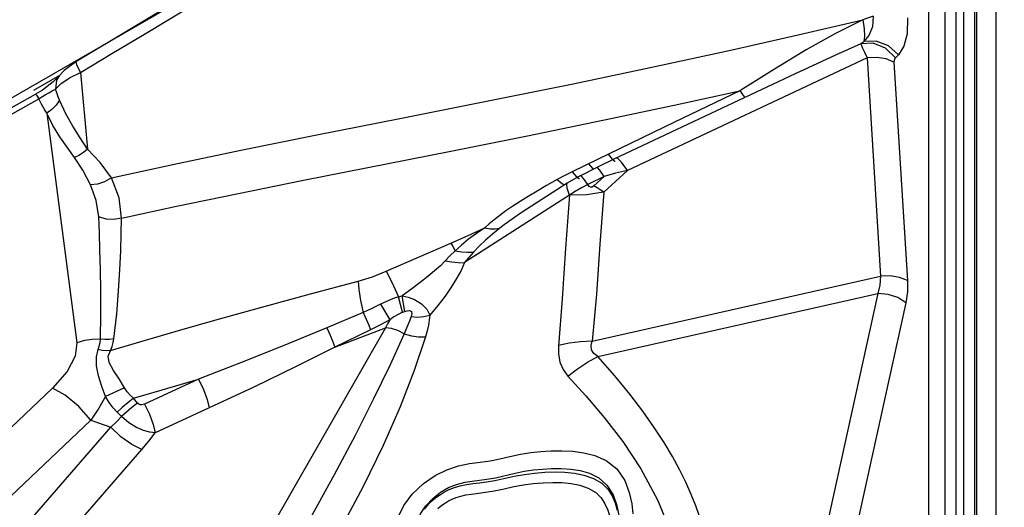
# Model space of a CAD drawing. Units: millimetres. Extents: x 127057 to 142906, y 4541 to 15098.
# Drawn here: x 135500 to 135842, y 8544 to 8714 of the extents above; entities that cross this region are included whole.
import ezdxf

# ---------------------------------------------------------------- set-up
doc = ezdxf.new("R2010")
doc.units = ezdxf.units.MM
for name, color, linetype in [('DEFAULT', 7, 'Continuous'), ('DiKom', 7, 'Continuous'), ('QITELE', 7, 'Continuous')]:
    doc.layers.add(name, color=color, linetype=linetype)

# ---------------------------------------------------------------- blocks, each defined once
blk = doc.blocks.new('RC-20201')
at = {"layer": 'DiKom', "color": 7, "linetype": 'Continuous'}
for p, q in [((148067.01, 8266.92), (148067.01, 8973.14)), ((148073.76, 8204.86), (148073.76, 8970.11)), ((148062.5, 8367.08), (148062.5, 8927.96)), ((148066.33, 8366.99), (148066.33, 8927.88)), ((148056.01, 8369.01), (148056.01, 8926.48)), ((148059.84, 8368.92), (148059.84, 8926.39)), ((148050.33, 8375.15), (148050.33, 8907.51)), ((147898.8, 8839.21), (147585.97, 8658.59)), ((148030.94, 8771.1), (148027.32, 8769.78)), ((148005.35, 8764.66), (148027.32, 8769.78)), ((147981.9, 8759.37), (148005.35, 8764.66)), ((147755.31, 8751.45), (147766.28, 8758.07)), ((147753.72, 8755.16), (147749.65, 8752.13)), ((147754.06, 8753.95), (147755.31, 8751.45)), ((148028.81, 8756.6), (147945.48, 8717.41)), ((148028.81, 8756.6), (148033.51, 8680.59)), ((148038.17, 8755.11), (148042.86, 8679.1)), ((147748.02, 8750.39), (147738.98, 8745.17)), ((147748.02, 8750.42), (147745.81, 8748.19)), ((147748.01, 8750.41), (147747.06, 8748.74)), ((147749.65, 8752.13), (147748.01, 8750.41)), ((147748.02, 8750.42), (147748.01, 8750.41)), ((147751.51, 8749.58), (147755.31, 8751.45)), ((147755.31, 8751.45), (147757.84, 8724.8)), ((148006.03, 8751.99), (147940.73, 8721.27)), ((147996.65, 8752.59), (147984.62, 8745.14)), ((147745.81, 8748.19), (147742.09, 8745.37)), ((147747.06, 8748.74), (147746.72, 8745.71)), ((147746.72, 8745.71), (147748.66, 8747.61)), ((147748.66, 8747.61), (147751.51, 8749.58)), ((147599.15, 8665.27), (147739.7, 8743.92)), ((147742.09, 8745.37), (147739.7, 8743.92)), ((147739.7, 8743.92), (147740.03, 8743.57)), ((147740.03, 8743.57), (147740.88, 8742.3)), ((147745.54, 8745.1), (147746.72, 8745.71)), ((147984.62, 8745.14), (147961.91, 8734.22)), ((147600.34, 8663.64), (147740.88, 8742.3)), ((147746.93, 8740.09), (147745.41, 8738.55)), ((147748.11, 8741.83), (147746.93, 8740.09)), ((147750.25, 8737.14), (147748.11, 8741.83)), ((147745.41, 8738.55), (147743.62, 8737.3)), ((147743.62, 8737.3), (147754.08, 8657.42)), ((147910.78, 8729.46), (147936.96, 8734.86)), ((147961.91, 8734.22), (147935.29, 8721.36)), ((147884.15, 8724.11), (147910.78, 8729.46)), ((147938.83, 8723.08), (147940.22, 8721.27)), ((147935.29, 8721.36), (147926.25, 8716.91)), ((147931.99, 8719.74), (147933.49, 8717.96)), ((147940.73, 8721.27), (147934.89, 8718.43)), ((147940.22, 8721.27), (147941.09, 8720.64)), ((147941.09, 8720.64), (147941.19, 8720.66)), ((147926.25, 8716.91), (147923.28, 8715.39)), ((147926.25, 8716.91), (147927.75, 8715.14)), ((147934.89, 8718.43), (147929.19, 8715.56)), ((147935.07, 8718.41), (147934.89, 8718.43)), ((147945.48, 8717.41), (147937.25, 8709.82)), ((147941.38, 8716.41), (147937.41, 8715.34)), ((147945.48, 8717.41), (147941.38, 8716.41)), ((147924.6, 8712.95), (147915.73, 8707.25)), ((147921.07, 8714.2), (147917.41, 8712.14)), ((147923.28, 8715.39), (147921.07, 8714.2)), ((147929.22, 8715.58), (147924.6, 8712.95)), ((147927.75, 8715.14), (147928.72, 8714.55)), ((147928.72, 8714.55), (147928.84, 8714.59)), ((147929.37, 8715.54), (147929.19, 8715.56)), ((147937.41, 8715.34), (147931.71, 8712.47)), ((147937.41, 8715.34), (147933.79, 8711.99)), ((147927.38, 8710.12), (147888.81, 8685.32)), ((147925.37, 8708.84), (147924.52, 8711.24)), ((147931.42, 8708.91), (147925.4, 8708.79)), ((147934.21, 8709.39), (147931.42, 8708.91)), ((147937.25, 8709.82), (147934.21, 8709.39)), ((147915.73, 8707.25), (147910.51, 8703.88)), ((147861.61, 8682.31), (147884.14, 8692.15)), ((147933.28, 8658.06), (148033.51, 8680.59)), ((147935.24, 8652.67), (148032.62, 8674.55)), ((148032.62, 8674.55), (148013.39, 8587.2)), ((147865.93, 8673.43), (147867.18, 8673.79)), ((147867.29, 8668.05), (147865.93, 8673.43)), ((147868.1, 8668.37), (147867.18, 8673.79)), ((148042.33, 8671.34), (148023.42, 8585.39)), ((147853.66, 8667.96), (147840.96, 8662.63)), ((147859.62, 8670.85), (147862.85, 8665.39)), ((147867.29, 8668.05), (147868.1, 8668.37)), ((147861.43, 8662.63), (147770.5, 8503.99)), ((147843.75, 8655.87), (147861.43, 8662.63)), ((147856.16, 8661.91), (147843.75, 8655.87)), ((147796.41, 8644.76), (147777.6, 8636.12)), ((147745.67, 8641.66), (147680.65, 8580.04)), ((147770.63, 8641.83), (147764.01, 8638.71)), ((147775.16, 8636.4), (147773.75, 8638.14)), ((147800.14, 8634.78), (147781.33, 8626.14)), ((147758.96, 8630.51), (147694.07, 8569.01)), ((147758.96, 8630.51), (147765.9, 8628.04)), ((147769.62, 8631.75), (147768.16, 8633.26)), ((147698.35, 8550.43), (147765.9, 8628.04)), ((147709.16, 8542.73), (147776.7, 8620.34)), ((147955.98, 8602.81), (147961.01, 8590.46))]:
    blk.add_line(p, q, dxfattribs=at)
for points in [[(147898, 8840.61), (147847.4, 8810.88), (147793.05, 8778.82), (147753.72, 8755.16)], [(147766.28, 8758.07), (147778.15, 8765.17), (147791.09, 8772.87), (147805.27, 8781.26), (147820.83, 8790.43)], [(148030.94, 8771.1), (148030.66, 8767.31), (148029.47, 8764.38), (148027.67, 8762.2)], [(148042.84, 8770.51), (148042.78, 8764.87), (148041.61, 8760.62), (148039.74, 8757.63)], [(148027.32, 8769.78), (148017.84, 8765.06), (148007.66, 8759.29), (147996.65, 8752.59)], [(148027.32, 8769.78), (148027.8, 8766.62), (148027.92, 8764.05), (148027.67, 8762.2)], [(148026.7, 8761.4), (148017.89, 8757.48), (148008.33, 8753.07), (148006.11, 8752.02)], [(148027.67, 8762.2), (148027.2, 8761.79), (148026.7, 8761.4)], [(148038.7, 8756.58), (148035.24, 8759.89), (148030.97, 8761.61), (148026.7, 8761.4)], [(148026.7, 8761.4), (148026.9, 8760.84), (148027.28, 8759.92), (148027.9, 8758.54), (148028.81, 8756.6)], [(148039.74, 8757.63), (148036.22, 8760.75), (148031.94, 8762.37), (148027.67, 8762.2)], [(147766.08, 8714.8), (147787.42, 8719.51), (147811.07, 8724.44), (147837.56, 8729.76), (147866.4, 8735.46), (147896.49, 8741.44), (147926.66, 8747.57), (147955.58, 8753.64), (147981.9, 8759.37)], [(148038.17, 8755.11), (148035.42, 8756.21), (148032.2, 8756.72), (148028.81, 8756.6)], [(148039.74, 8757.63), (148039.24, 8757.09), (148038.7, 8756.58)], [(147753.72, 8755.16), (147753.69, 8755.11), (147754.06, 8753.95)], [(148038.7, 8756.58), (148038.49, 8756.34), (148038.31, 8756.03), (148038.19, 8755.62), (148038.17, 8755.11)], [(147740.88, 8742.3), (147741.93, 8742.95), (147743.08, 8743.66), (147744.3, 8744.4), (147745.54, 8745.1)], [(147748.11, 8741.83), (147747.64, 8743.05), (147747.18, 8744.34), (147746.72, 8745.71)], [(147936.96, 8734.86), (147961.81, 8740.14), (147984.62, 8745.14)], [(147984.63, 8745.15), (147985.72, 8743.49), (147986.37, 8742.74)], [(147743.62, 8737.3), (147742.67, 8738.81), (147741.76, 8740.47), (147740.88, 8742.3)], [(147748.14, 8729.12), (147745.75, 8733.05), (147743.62, 8737.3)], [(147757.84, 8724.8), (147755.24, 8728.72), (147752.66, 8732.81), (147750.25, 8737.14)], [(147753.25, 8721.93), (147750.68, 8725.44), (147748.14, 8729.12)], [(147757.84, 8724.8), (147756.38, 8723.6), (147754.83, 8722.62), (147753.25, 8721.93)], [(147766.08, 8714.8), (147762.14, 8720.21), (147757.84, 8724.8)], [(147769.66, 8700.78), (147788.74, 8704.94), (147809.72, 8709.3), (147832.88, 8713.96), (147884.15, 8724.11)], [(147758.82, 8712.33), (147756.14, 8717.45), (147753.25, 8721.93)], [(147945.48, 8717.41), (147943.47, 8720.32), (147942.03, 8721.66), (147941.62, 8721.69)], [(147937.41, 8715.34), (147935.97, 8717.47), (147935.07, 8718.41)], [(147766.08, 8714.81), (147763.69, 8713.47), (147761.21, 8712.62), (147758.82, 8712.33)], [(147761.72, 8701.23), (147760.81, 8706.95), (147758.82, 8712.33)], [(147769.66, 8700.78), (147768.83, 8707.85), (147766.08, 8714.8)], [(147921.07, 8714.2), (147922.95, 8712.68), (147923.78, 8712.42)], [(147924.52, 8711.24), (147924.41, 8712.67), (147924.6, 8712.95)], [(147931.71, 8712.47), (147929.5, 8711.34), (147927.38, 8710.12)], [(147931.71, 8712.47), (147930.27, 8714.6), (147929.37, 8715.54)], [(147933.79, 8711.99), (147933.25, 8711.62), (147932.71, 8711.54), (147932.2, 8711.81), (147931.71, 8712.47)], [(147917.41, 8712.14), (147914.07, 8710.2), (147911.01, 8708.36)], [(147925.4, 8708.86), (147924.02, 8690.41), (147922.84, 8672.72), (147921.55, 8656.24)], [(147937.25, 8709.82), (147935.94, 8691.77), (147934.73, 8674.34), (147933.28, 8658.06)], [(147937.25, 8709.82), (147936.08, 8710.61), (147934.93, 8711.33), (147933.79, 8711.99)], [(147911.01, 8708.36), (147908.21, 8706.6), (147905.65, 8704.93), (147903.29, 8703.31)], [(147903.29, 8703.31), (147901.14, 8701.75), (147899.19, 8700.24), (147897.46, 8698.8), (147895.96, 8697.43)], [(147910.51, 8703.88), (147908.26, 8702.39), (147906.19, 8700.99), (147904.31, 8699.67), (147902.62, 8698.45), (147901.14, 8697.33)], [(147769.66, 8700.78), (147767, 8700.32), (147764.29, 8700.48), (147761.72, 8701.23)], [(147762.29, 8658.67), (147762.44, 8667.42), (147762.42, 8675.49), (147762.3, 8682.9), (147762.13, 8689.65), (147761.93, 8695.76), (147761.72, 8701.23)], [(147766.99, 8658.87), (147767.96, 8667.54), (147768.6, 8675.51), (147769.04, 8682.8), (147769.34, 8689.44), (147769.53, 8695.43), (147769.66, 8700.78)], [(147884.14, 8692.15), (147890.08, 8694.78), (147895.96, 8697.43)], [(147895.96, 8697.43), (147893.05, 8695.46), (147890.31, 8693.44), (147887.81, 8691.4), (147885.58, 8689.41)], [(147901.14, 8697.33), (147898.59, 8695.28), (147896.18, 8693.18), (147893.96, 8691.05), (147891.95, 8688.95)], [(147895.96, 8697.43), (147897.83, 8697.13), (147899.57, 8697.1), (147901.14, 8697.33)], [(147884.14, 8692.15), (147884.82, 8690.9), (147885.58, 8689.41)], [(147885.58, 8689.41), (147883.8, 8687.67), (147882.14, 8685.92)], [(147885.58, 8689.4), (147887.81, 8689.06), (147889.95, 8688.91), (147891.95, 8688.95)], [(147891.95, 8688.95), (147890.33, 8687.13), (147888.83, 8685.33)], [(147882.14, 8685.92), (147880.48, 8684.24), (147878.48, 8682.44), (147876.14, 8680.49), (147873.49, 8678.4), (147870.5, 8676.17), (147867.18, 8673.79)], [(147888.81, 8685.32), (147887.65, 8682.59), (147886.13, 8679.77), (147884.28, 8676.82), (147882.1, 8673.71), (147879.6, 8670.45), (147876.77, 8667.04)], [(147882.14, 8685.92), (147884.46, 8685.55), (147886.69, 8685.34), (147888.8, 8685.29)], [(147851.94, 8678.92), (147856.83, 8680.44), (147861.61, 8682.31)], [(147861.61, 8682.31), (147863.55, 8678.53), (147865.93, 8673.43)], [(147765.74, 8654.75), (147777.95, 8658.39), (147791.01, 8662.17), (147804.91, 8666.08), (147819.67, 8670.16), (147835.32, 8674.42), (147851.94, 8678.92)], [(147851.94, 8678.92), (147852.16, 8675.93), (147852.74, 8672.17), (147853.66, 8667.96)], [(148033.51, 8680.59), (148033.32, 8677.5), (148032.62, 8674.55)], [(148042.86, 8679.1), (148040.11, 8680.2), (148036.89, 8680.71), (148033.51, 8680.59)], [(148042.86, 8679.1), (148042.86, 8675.12), (148042.33, 8671.34)], [(148042.33, 8671.34), (148039.49, 8673.17), (148036.13, 8674.28), (148032.62, 8674.56)], [(147865.93, 8673.43), (147863.84, 8672.73), (147861.71, 8671.86), (147859.62, 8670.85)], [(147867.18, 8673.79), (147869.25, 8673.34), (147871.5, 8672.45), (147873.89, 8670.94), (147875.75, 8669.14), (147876.77, 8667.04)], [(147859.62, 8670.85), (147856.6, 8669.32), (147853.66, 8667.96)], [(147853.66, 8667.96), (147854.73, 8665.65), (147855.58, 8663.59), (147856.16, 8661.91)], [(147867.29, 8668.05), (147865.79, 8667.33), (147864.29, 8666.43), (147862.85, 8665.39)], [(147868.1, 8668.37), (147868.95, 8668.6), (147869.75, 8668.64), (147870.38, 8668.32), (147870.56, 8667.57), (147870.31, 8666.53)], [(147862.85, 8665.39), (147859.46, 8663.57), (147856.16, 8661.91)], [(147862.85, 8665.39), (147862.12, 8664.06), (147861.43, 8662.63)], [(147870.31, 8666.53), (147869.86, 8665.34), (147869.29, 8663.96), (147867.86, 8660.61)], [(147870.31, 8666.53), (147872.53, 8666.4), (147874.72, 8666.57), (147876.77, 8667.04)], [(147876.77, 8667.04), (147876.63, 8665.42), (147876.34, 8663.61), (147875.89, 8661.61), (147875.29, 8659.47)], [(147840.96, 8662.63), (147825.78, 8656.39), (147810.93, 8650.46), (147796.41, 8644.76)], [(147840.96, 8662.63), (147842.15, 8660.12), (147843.1, 8657.8), (147843.75, 8655.87)], [(147867.86, 8660.61), (147865.68, 8661.68), (147863.48, 8662.37), (147861.43, 8662.63)], [(147762.29, 8658.67), (147759.51, 8658.64), (147756.74, 8658.22), (147754.08, 8657.42)], [(147761.5, 8655.11), (147761.9, 8656.31), (147762.16, 8657.49), (147762.29, 8658.66)], [(147766.99, 8658.87), (147765.45, 8658.59), (147763.88, 8658.53), (147762.29, 8658.67)], [(147766.31, 8656.13), (147766.73, 8657.5), (147766.99, 8658.87)], [(147867.86, 8660.61), (147862.96, 8649.75), (147857.27, 8637.91), (147850.84, 8625.2), (147843.6, 8611.53), (147835.35, 8596.6), (147826.46, 8581.12), (147817.73, 8566.54)], [(147875.29, 8659.47), (147871.39, 8647.79), (147866.46, 8635.15), (147860.56, 8621.72), (147853.61, 8607.44), (147845.43, 8592.07), (147836.35, 8576.38), (147827.28, 8561.81)], [(147867.86, 8660.61), (147870.39, 8659.86), (147872.92, 8659.47), (147875.29, 8659.47)], [(147933.28, 8658.06), (147929.23, 8657.83), (147925.3, 8657.31), (147921.55, 8656.5)], [(147935.23, 8652.67), (147933.83, 8653.73), (147933.06, 8655.02), (147932.9, 8656.48), (147933.28, 8658.06)], [(147754.08, 8657.42), (147753.52, 8652.78), (147750.71, 8647.4), (147745.67, 8641.66)], [(147764.01, 8638.71), (147762.77, 8642.26), (147761.62, 8645.92), (147760.88, 8649.42), (147760.87, 8652.54), (147761.5, 8655.11)], [(147765.74, 8654.75), (147764.36, 8654.69), (147762.94, 8654.81), (147761.5, 8655.11)], [(147770.63, 8641.83), (147768.74, 8644.87), (147766.79, 8647.84), (147765.32, 8650.53), (147764.93, 8652.81), (147766.31, 8656.13)], [(147843.75, 8655.87), (147830.16, 8649.03), (147815.63, 8642), (147800.14, 8634.78)], [(147921.55, 8656.24), (147921.51, 8653.57), (147922.02, 8650.75), (147923.11, 8648.15), (147924.82, 8645.83)], [(147924.82, 8645.83), (147928.12, 8648.44), (147931.6, 8650.73), (147935.23, 8652.67)], [(147970.47, 8597.35), (147969.26, 8600.71), (147967.67, 8604.68), (147965.76, 8608.98), (147963.6, 8613.35), (147961.16, 8617.88), (147958.28, 8622.74), (147954.86, 8628.01), (147950.89, 8633.62), (147946.33, 8639.57), (147941.11, 8645.91), (147935.24, 8652.67)], [(147773.75, 8638.14), (147781, 8640.3), (147788.55, 8642.5), (147796.41, 8644.76)], [(147796.41, 8644.76), (147798.1, 8641.21), (147799.41, 8637.7), (147800.14, 8634.78)], [(147924.82, 8645.83), (147931.02, 8639.01), (147937.42, 8631.49), (147943.86, 8623.07), (147950.13, 8613.6), (147955.98, 8602.81)], [(147758.96, 8630.51), (147754.75, 8635.25), (147750.08, 8639.18), (147745.67, 8641.66)], [(147773.75, 8638.14), (147772.62, 8639.19), (147771.58, 8640.41), (147770.63, 8641.83)], [(147764.01, 8638.71), (147761.72, 8634.65), (147758.96, 8630.51)], [(147768.16, 8633.26), (147766.71, 8634.86), (147765.32, 8636.67), (147764.01, 8638.71)], [(147773.75, 8638.14), (147771.76, 8636.59), (147769.86, 8634.93), (147768.16, 8633.26)], [(147775.16, 8636.4), (147773.21, 8634.93), (147771.32, 8633.34), (147769.62, 8631.75)], [(147777.6, 8636.12), (147777.14, 8635.95), (147776.63, 8635.86), (147776.1, 8635.88), (147775.59, 8636.05), (147775.16, 8636.4)], [(147777.6, 8636.12), (147779.29, 8632.57), (147780.61, 8629.07), (147781.33, 8626.14)], [(147765.9, 8628.04), (147767.85, 8629.91), (147769.62, 8631.75)], [(147781.33, 8626.14), (147779.45, 8626.33), (147777.25, 8626.9), (147774.78, 8627.97), (147772.16, 8629.59), (147769.62, 8631.75)], [(147776.7, 8620.34), (147773.21, 8622.02), (147769.4, 8624.73), (147765.9, 8628.04)], [(147776.7, 8620.34), (147779.15, 8623.28), (147781.33, 8626.14)], [(147865.86, 8597.07), (147867.75, 8600.82), (147870.65, 8604.78), (147874.59, 8608.52), (147878.71, 8611.32), (147882.67, 8613.3), (147886.74, 8614.67), (147890.64, 8615.44), (147894.33, 8615.91), (147897.81, 8616.37), (147901.12, 8617.06), (147904.67, 8617.91), (147908.37, 8618.67), (147911.98, 8619.23), (147915.45, 8619.61), (147918.96, 8619.85), (147922.66, 8619.91), (147926.48, 8619.72), (147930.33, 8619.21), (147934.22, 8618.21), (147938.12, 8616.45), (147941.78, 8613.58), (147944.57, 8609.53), (147946.16, 8605.33), (147946.99, 8601.46), (147947.38, 8597.94)], [(147899.59, 8610.52), (147906.44, 8612.15), (147909.66, 8612.76), (147912.84, 8613.22), (147915.95, 8613.53), (147919.13, 8613.71), (147922.45, 8613.72), (147925.8, 8613.5), (147929.11, 8612.98), (147932.36, 8612.04), (147935.52, 8610.44), (147938.39, 8607.94), (147940.54, 8604.5), (147941.81, 8600.85), (147942.51, 8597.4), (147942.81, 8594.11)], [(147874.94, 8599.6), (147875.94, 8600.88), (147876.98, 8602), (147878.08, 8602.98), (147879.24, 8603.87), (147880.51, 8604.72), (147881.92, 8605.55), (147883.53, 8606.36), (147885.37, 8607.12), (147887.4, 8607.74), (147889.51, 8608.17), (147891.71, 8608.48), (147894.02, 8608.76), (147896.53, 8609.08), (147899.35, 8609.54), (147902.58, 8610.25), (147906.13, 8611.04), (147909.69, 8611.67), (147913.24, 8612.12), (147916.81, 8612.41), (147920.33, 8612.53), (147923.76, 8612.44), (147927.08, 8612.11), (147930.39, 8611.45), (147933.71, 8610.28), (147936.58, 8608.56), (147938.71, 8606.48), (147940.2, 8604.19), (147941.24, 8601.78), (147941.97, 8599.27)], [(147872.42, 8595.08), (147873.56, 8597.99), (147875.39, 8600.71), (147877.82, 8603.27), (147880.56, 8605.45), (147883.33, 8607.05), (147886.12, 8608.16), (147889.08, 8608.92), (147892.3, 8609.44), (147895.87, 8609.87), (147899.59, 8610.52)], [(147896.2, 8605.43), (147899.22, 8605.93), (147902.61, 8606.66), (147906.05, 8607.43), (147909.41, 8608.03), (147912.79, 8608.47), (147916.2, 8608.75), (147919.55, 8608.87), (147922.78, 8608.79), (147925.89, 8608.49), (147928.93, 8607.9), (147931.91, 8606.85), (147934.47, 8605.33), (147936.35, 8603.5), (147937.69, 8601.44), (147938.65, 8599.22), (147939.34, 8596.87), (147939.81, 8594.43)], [(147879.64, 8599.77), (147880.43, 8600.48), (147881.28, 8601.15), (147882.23, 8601.81), (147883.32, 8602.46), (147884.56, 8603.09), (147885.97, 8603.67), (147887.54, 8604.15), (147889.33, 8604.53), (147891.35, 8604.83), (147896.2, 8605.43)]]:
    blk.add_lwpolyline(points, dxfattribs=at)

msp = doc.modelspace()

# ---------------------------------------------------------------- linework, layer by layer
at = {"layer": 'QITELE', "color": 60, "lineweight": 211, "true_color": 0xaff425}
msp.add_circle((135164.53, 9314.02), 3562.42, dxfattribs=at)

# ---------------------------------------------------------------- block references
at = {"layer": 'DEFAULT'}
msp.add_blockref('RC-20201', (-12234.19, -56.31), dxfattribs=at)

doc.saveas('drawing.dxf')
